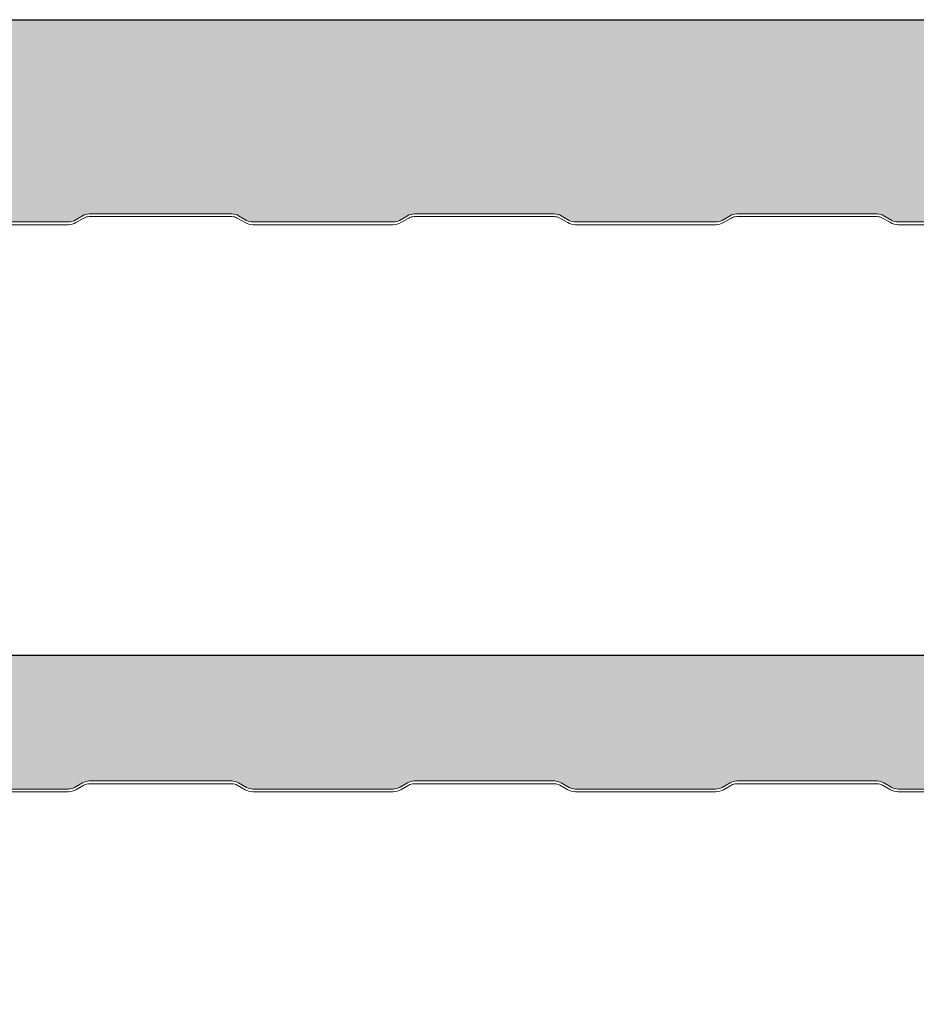
# Model space of a CAD drawing. Units: millimetres. Extents: x 3 to 1205, y 3 to 1182.
# Drawn here: x 236 to 403, y 659 to 843 of the extents above; entities that cross this region are included whole.
import ezdxf

# ---------------------------------------------------------------- set-up
doc = ezdxf.new("R2010")
doc.units = ezdxf.units.MM
for name, color, linetype in [('Lamiera_Interna', 20, 'Continuous'), ('Membrana Bitume', 4, 'Continuous'), ('Poliuretano', 41, 'Continuous')]:
    doc.layers.add(name, color=color, linetype=linetype)

msp = doc.modelspace()

# ---------------------------------------------------------------- hatches: boundary and pattern name
at = {"layer": 'Poliuretano'}
h = msp.add_hatch(dxfattribs=at)
h.set_pattern_fill('HONEY', color=256, scale=2)
h.set_pattern_definition([(0, (0, 100), (9.525, 5.49926129), [6.35, -12.7]), (120, (0, 100), (-9.524999979188381, 5.499261326046781), [6.349999999999998, -12.7]), (59.99999999999999, (0, 100), (2.081161820655097e-08, 10.99852261604678), [-12.7, 6.35])])
edge = h.paths.add_edge_path()
edge.add_arc((1093.795701521931, 800.3875916559101), 4.503536912365838, 26.40930639638472, 90.10345904226189)
edge.add_line((1093.787569485566, 804.891121226261), (1065.811507505341, 804.8911209925375))
edge.add_arc((1065.81150748612, 807.1911229640937), 2.300001971556185, 239.99999999471208, 270.0000004788018, ccw=False)
edge.add_line((1064.661506500158, 805.1992628280778), (1063.177268968954, 806.0561883786587))
edge.add_arc((1061.927291263139, 803.8911641763382), 2.499954811925528, 59.99999206461517, 89.99997535327088)
edge.add_line((1061.927292338536, 806.3911189882634), (1035.82731846808, 806.3911189882635))
edge.add_arc((1035.82731846808, 803.8911146669249), 2.500004321338679, 90.00000000001562, 119.9999881943286)
edge.add_line((1034.577316753519, 806.0561821763353), (1033.093060055623, 805.1992465800299))
edge.add_arc((1031.943085413074, 807.1910620361407), 2.299950105916658, 270.00000052443266, 299.9999881943084, ccw=False)
edge.add_line((1031.943085434126, 804.891111930224), (1005.843097450917, 804.8911116913466))
edge.add_arc((1005.843097429864, 807.1911112247182), 2.299999533371533, 239.9999931529527, 270.0000005244468, ccw=False)
edge.add_line((1004.693097425144, 805.1992533375551), (1003.208858832676, 806.0561791249543))
edge.add_arc((1001.958881256592, 803.8911550523646), 2.499954634709202, 59.99999315293068, 89.99997644158971)
edge.add_line((1001.958882284503, 806.3911096870736), (976.2683630190904, 806.3911202502716))
edge.add_arc((976.2683619911613, 803.8911186711517), 2.500001579120051, 89.99997644161522, 120.0000092447978)
edge.add_line((975.0183608522634, 806.0561833464806), (973.534102389629, 805.1992460042172))
edge.add_arc((972.384130295293, 807.1910553566935), 2.299943545907909, 269.99999999999716, 300.00000924477797, ccw=False)
edge.add_line((972.3841302952928, 804.8911118107856), (946.2841441054975, 804.8911118107856))
edge.add_arc((946.2841441054961, 807.1911114541932), 2.299999643407659, 239.9999970109502, 270.000000000034, ccw=False)
edge.add_line((945.1341441798795, 805.1992533943011), (943.6499248672449, 806.0561679172281))
edge.add_arc((942.399924380824, 803.8911038261161), 2.500000746934848, 59.99999701082557, 89.99998600311115)
edge.add_line((942.3999249915537, 806.3911045730509), (916.2999517255384, 806.3911109490816))
edge.add_arc((916.2999511148104, 803.8911093699493), 2.500001579132419, 89.99998600315227, 120.0000092389629)
edge.add_line((915.0499499761268, 806.0561740454161), (913.5657210703862, 805.1992537680374))
edge.add_arc((912.4157179309634, 807.1911168926239), 2.300005636464803, 270.0000192009616, 300.00000923901445, ccw=False)
edge.add_line((912.4157187017413, 804.8911112561592), (886.3157329583769, 804.8911025095952))
edge.add_arc((886.3157321876027, 807.1910997934798), 2.299997283884765, 239.9999901691482, 270.00001920093786, ccw=False)
edge.add_line((885.1657332038963, 805.199243914318), (883.6815142434884, 806.056158470201))
edge.add_arc((882.4315135113209, 803.8910945504886), 2.500000721371914, 59.99999016919225, 89.99998619938144)
edge.add_line((882.4315141134866, 806.3910952718604), (856.3315396559342, 806.3911015584847))
edge.add_arc((856.3315390537684, 803.8911013853161), 2.500000173168659, 89.99998619937841, 120.00000120468)
edge.add_line((855.0815389216623, 806.0561650184636), (853.5978220027032, 805.1995406143111))
edge.add_arc((852.4467146953751, 807.1933168587633), 2.302214530821562, 269.9999851356157, 300.00000120459015, ccw=False)
edge.add_line((852.446714098106, 804.8911023279418), (824.5241444827084, 804.8911095719266))
edge.add_arc((824.5241433169424, 800.3975664470862), 4.493543124840508, 89.99998513567832, 153.6302590443345)
edge.add_line((820.4981692792403, 802.3934278807911), (805.614501957577, 767.3220273016847))
edge.add_arc((801.9810189024691, 768.8152949749795), 3.928364475944531, 268.48524790300235, 337.6586038781815, ccw=False)
edge.add_line((801.8771752121975, 764.8883032581746), (783.6119795536115, 764.8883055575061))
edge.add_arc((783.5080489473663, 768.8152949749767), 3.928364475941705, 202.3413961217173, 271.51602022290035, ccw=False)
edge.add_line((779.8745658922585, 767.3220273016894), (764.9908985705852, 802.3934278808156))
edge.add_arc((760.9649245328878, 800.3975664470743), 4.493543124852461, 26.36974095610809, 90.0000005248428)
edge.add_line((760.9649244917259, 804.8911095719267), (732.9209948835314, 804.8911093150634))
edge.add_arc((732.9209948624637, 807.1911086965267), 2.299999381463294, 239.999993157967, 270.0000005248236, ccw=False)
edge.add_line((731.7709949338723, 805.1992509408194), (730.2867438552917, 806.0561839369022))
edge.add_arc((729.0367435697389, 803.8911205299374), 2.500000054012026, 59.99999315787279, 89.99998619942207)
edge.add_line((729.0367441719027, 806.3911205839494), (702.9367706315084, 806.3911268705731))
edge.add_arc((702.9367700293411, 803.8911257119632), 2.50000115860992, 89.99998619934999, 120.0000073443261)
edge.add_line((701.6867691725124, 806.0561900645815), (700.2025400095495, 805.1992697041395))
edge.add_arc((699.0525372054532, 807.19113240004), 2.300005097548574, 270.00001624608876, 300.00000734431774, ccw=False)
edge.add_line((699.0525378576144, 804.8911273024916), (672.9525497540903, 804.8911199019401))
edge.add_arc((672.95254910193, 807.1911176523173), 2.299997750377294, 239.9999931580303, 270.00001624611804, ccw=False)
edge.add_line((671.802549988884, 805.1992613091705), (670.3183347786098, 806.0561735966727))
edge.add_arc((669.068330284715, 803.8911029006366), 2.500008470703939, 59.99999315799963, 89.99998619746749)
edge.add_line((669.0683308869661, 806.3911113713405), (642.9683619661901, 806.3911176587919))
edge.add_arc((642.9683613639452, 803.8911080739925), 2.500009584799459, 89.99998619761695, 120.0000126104939)
edge.add_line((641.7183560950248, 806.0561796090141), (640.2341297905882, 805.19926071705))
edge.add_arc((639.0841262270848, 807.1911243054826), 2.300006250207625, 270.00001939707437, 300.0000126105258, ccw=False)
edge.add_line((639.0841270057354, 804.8911180552751), (612.9841414180378, 804.8911092193041))
edge.add_arc((612.9841406393894, 807.1911070483332), 2.299997829029185, 239.9999930458356, 270.0000193970916, ccw=False)
edge.add_line((611.834141483117, 805.1992506393237), (610.3498217084257, 806.0562233010094))
edge.add_arc((609.0999217894057, 803.8913337437033), 2.499799312524724, 59.99999304587985, 90.00005441582023)
edge.add_line((609.0999194152582, 806.3911330562269), (582.9999485143503, 806.3911082681943))
edge.add_arc((582.9999508886963, 803.8910966085069), 2.50001165968853, 90.00005441574743, 119.9999915749676)
edge.add_line((581.7499453772143, 806.056170399361), (580.2656735005726, 805.199225922835))
edge.add_arc((579.1157166917176, 807.1910102186596), 2.299914203470502, 269.9999919564724, 299.9999915749897, ccw=False)
edge.add_line((579.1157163688417, 804.8910960151891), (553.0157317068588, 804.8910996792367))
edge.add_arc((553.0157320297469, 807.1911022287275), 2.30000254949075, 239.9999998880814, 269.99999195647547, ccw=False)
edge.add_line((551.8657307511107, 805.1992415943458), (550.3814109071345, 806.0562140596966))
edge.add_arc((549.1315109130556, 803.8913237753344), 2.499799979703196, 59.99999988812132, 90.00005441581354)
edge.add_line((549.1315085389078, 806.3911237550365), (523.0315357729353, 806.3910989670021))
edge.add_arc((523.031538147276, 803.8910950205576), 2.500003946445636, 90.00005441579547, 119.9999859484921)
edge.add_line((521.7815367050252, 806.0561622542976), (520.2973288258909, 805.1992549210721))
edge.add_arc((519.1473050395937, 807.1911556770034), 2.300048549602586, 269.99999982096557, 299.9999859484842, ccw=False)
edge.add_line((519.1473050324066, 804.8911071274008), (491.174299423936, 804.8911072148683))
edge.add_arc((491.1742994098907, 800.3975640900208), 4.49354312484752, 89.9999998209131, 153.6302590442425)
edge.add_line((487.1483253721856, 802.3934255237352), (472.2646580504811, 767.3220249445394))
edge.add_arc((468.6311749954081, 768.8152926179225), 3.928364475945879, 268.48524790323097, 337.6586038767966, ccw=False)
edge.add_line((468.5273313051521, 764.8883009011159), (450.2621356465584, 764.8883032004474))
edge.add_arc((450.158205040311, 768.815292617918), 3.928364475941764, 202.3413961226866, 271.51602022293264, ccw=False)
edge.add_line((446.5247219852283, 767.3220249445692), (431.6410546635225, 802.3934255237613))
edge.add_arc((427.6150806258308, 800.3975640900209), 4.493543124847015, 26.36974095612957, 90.00000051564882)
edge.add_line((427.6150805853899, 804.8911072148679), (399.5709930040905, 804.8911069624598))
edge.add_arc((399.5709929833874, 807.1911082740813), 2.300001311621486, 240.0000029889008, 270.00000051573784, ccw=False)
edge.add_line((398.4209924314844, 805.1992486494885), (396.9367427128363, 806.0561805208587))
edge.add_arc((395.6867385904238, 803.8911096103418), 2.500008470708582, 60.00000298885679, 89.99998619747531)
edge.add_line((395.6867391926746, 806.3911180810503), (369.5867690632547, 806.3911243684986))
edge.add_arc((369.5867684610043, 803.8911200471618), 2.500004321336819, 89.99998619746283, 119.9999882003347)
edge.add_line((368.3367667462164, 806.0561875564396), (366.8524978469359, 805.1992449154554))
edge.add_arc((365.7025358218086, 807.1910385170565), 2.29992487064556, 269.99999195648843, 299.99998820034835, ccw=False)
edge.add_line((365.7025354989319, 804.891113646411), (339.602547604685, 804.8911173104595))
edge.add_arc((339.6025479275733, 807.19111807694), 2.300000766480502, 239.9999998880713, 269.99999195646643, ccw=False)
edge.add_line((338.4525475404419, 805.1992589866908), (336.9682300891961, 806.0562300705944))
edge.add_arc((335.7183300951134, 803.8913397862287), 2.49979997970818, 59.99999988808499, 90.00005441577704)
edge.add_line((335.7183277209672, 806.3911397659358), (309.6183548766398, 806.391114977901))
edge.add_arc((309.6183572509769, 803.8911113239017), 2.500003654000456, 90.00005441571716, 119.9999881892053)
edge.add_line((308.3683558702776, 806.0561782554919), (306.8841240432723, 805.1992570185691))
edge.add_arc((305.7341236308145, 807.1911171098989), 2.300001646104891, 270.00001992152704, 299.99998818926036, ccw=False)
edge.add_line((305.7341244305164, 804.8911154637941), (279.6341395572786, 804.8911063889452))
edge.add_arc((279.6341387575791, 807.191105244617), 2.299998855671927, 239.9999901691236, 270.0000199214889, ccw=False)
edge.add_line((278.484138987978, 805.1992480042483), (276.9999217723039, 806.056161552809))
edge.add_arc((275.7499168445628, 803.8910903661581), 2.500009112511993, 59.99999016913453, 89.99995325065294)
edge.add_line((275.7499188843954, 806.3910994786693), (249.2404933324758, 806.3911211084716))
edge.add_arc((249.2404912926489, 803.8911174544794), 2.500003653992999, 89.99995325067852, 119.9999882032187)
edge.add_line((247.9904899114238, 806.0561843857574), (246.5062165027507, 805.1992391411776))
edge.add_arc((245.3562590391014, 807.1910248418342), 2.299915747487862, 269.99999195645296, 299.99998820320116, ccw=False)
edge.add_line((245.3562587162246, 804.8911090943463), (219.2562733088116, 804.8911127583935))
edge.add_arc((219.2562736316916, 807.1911140700163), 2.300001311622759, 240.0000029888341, 269.99999195667505, ccw=False)
edge.add_line((218.1062730797855, 805.1992544454237), (216.6220550018027, 806.0561680490492))
edge.add_arc((215.3720508793916, 803.891097138531), 2.500008470709039, 60.0000029889012, 89.99998619751894)
edge.add_line((215.3720514816405, 806.39110560924), (189.272083374015, 806.3911118966914))
edge.add_arc((189.2720827717568, 803.8910992772189), 2.500012619472572, 89.99998619732818, 119.9999893157457)
edge.add_line((188.0220768657537, 806.0561739485593), (186.5669034600753, 805.2160295528781))
edge.add_arc((184.6631542483445, 809.8958125235896), 5.052190585689203, 277.8655226179127, 292.1366335652877, ccw=False)
edge.add_arc((171.4013002119015, -13387.88945174858), 14192.78746361264, 89.94367126135337, 90.05648072793065)
edge.add_arc((157.4148407315409, 800.3975750778274), 4.493543036447116, 90.0564674610613, 153.6302597375843)
edge.add_line((153.3888667488857, 802.393436423559), (140.1561452926978, 771.2122722043017))
edge.add_arc((138.130966935555, 772.0717212265038), 2.200000000000843, 270.0000000000489, 337.00451148652104, ccw=False)
edge.add_line((138.1309669355569, 769.8717212265029), (135.4630531472499, 769.871721226503))
edge.add_arc((135.4630531472499, 767.371721226503), 2.5, 90, 180)
edge.add_line((132.9630531472499, 767.371721226503), (132.9630531472499, 767.0717212338634))
edge.add_arc((130.7630531472498, 767.0717212338632), 2.200000000000045, -89.99999991370441, 5.9117155615240335e-12, ccw=False)
edge.add_line((130.7630531505633, 764.8717212338631), (117.7929257259343, 764.8717212143981))
edge.add_arc((117.7929257209619, 768.1717212144008), 3.300000000002683, 203.0141459609407, 270.0000000863325, ccw=False)
edge.add_line((114.7555781448877, 766.8815585494108), (112.8960884975684, 771.2592362843989))
edge.add_arc((114.0926190785258, 771.7674820627979), 1.299999693240995, 178.010014154961, 203.0141459609409, ccw=False)
edge.add_line((112.793403400166, 771.8126243216111), (112.8594292558296, 773.7128798497383))
edge.add_arc((112.159851417804, 773.737187225612), 0.6999999999845323, 358.010014154284, 407.985135491795)
edge.add_line((112.628377784722, 774.2572670689832), (111.2156605352384, 775.5299471945772))
edge.add_arc((112.0857790016108, 776.4958076192196), 1.299997117463204, 202.9977632479211, 227.9851354919387, ccw=False)
edge.add_line((110.8891055167476, 775.9879049946566), (108.9623174195945, 780.5276260264086))
edge.add_line((108.9623174195945, 780.5276260264086), (108.5020573664037, 780.3322784299637))
edge.add_line((108.5020573664037, 780.3322784299637), (99.19291459080341, 802.2187139321875))
edge.add_line((99.19291459080341, 802.2187139321875), (99.19291311845018, 834.501120747462))
edge.add_arc((107.1929131184502, 834.5011212262654), 8.000000000000014, 90, 180.0000034291766, ccw=False)
edge.add_line((107.1929131184502, 842.5011212262654), (1090.023822944055, 842.5011212262654))
edge.add_arc((1090.023822944055, 834.5011212262654), 8, 0, 90, ccw=False)
edge.add_line((1098.023822944055, 834.5011212262654), (1098.023822944055, 801.9324968930207))
edge.add_arc((1093.797160086949, 800.3927392292317), 4.498392220653371, 20.01649534260824, 90.12215506559149)
h = msp.add_hatch(dxfattribs=at)
h.set_pattern_fill('HONEY', color=256, scale=2)
h.set_pattern_definition([(0, (-1500.00000004697, 100.0100278031789), (9.525, 5.49926129), [6.35, -12.7]), (120, (-1500.00000004697, 100.0100278031789), (-9.524999979188381, 5.499261326046781), [6.349999999999997, -12.69999999999999]), (59.99999999999999, (-1500.00000004697, 100.0100278031789), (2.081161820655097e-08, 10.99852261604678), [-12.7, 6.35])])
edge = h.paths.add_edge_path()
edge.add_arc((1093.795701521931, 694.9581916537758), 4.503536912365686, 26.40930639638731, 90.10345904226476)
edge.add_line((1093.787569485566, 699.4617212241267), (1065.811507505341, 699.4617209904031))
edge.add_arc((1065.81150748612, 701.7617229619593), 2.300001971556185, 239.9999999947058, 270.0000004787961, ccw=False)
edge.add_line((1064.661506500158, 699.7698628259436), (1063.177268968954, 700.6267883765245))
edge.add_arc((1061.927291263139, 698.461764174204), 2.499954811925528, 59.99999206461517, 89.99997535327088)
edge.add_line((1061.927292338536, 700.9617189861292), (1035.82731846808, 700.9617189861292))
edge.add_arc((1035.82731846808, 698.4617146647906), 2.500004321338565, 90.0000000000104, 119.9999881943241)
edge.add_line((1034.577316753519, 700.626782174201), (1033.093060055623, 699.7698465778956))
edge.add_arc((1031.943085413074, 701.7616620340063), 2.299950105916658, 270.00000052443266, 299.9999881943084, ccw=False)
edge.add_line((1031.943085434126, 699.4617119280897), (1005.843097450917, 699.4617116892123))
edge.add_arc((1005.843097429864, 701.7617112225838), 2.299999533371533, 239.9999931529527, 270.0000005244468, ccw=False)
edge.add_line((1004.693097425144, 699.7698533354207), (1003.208858832676, 700.6267791228199))
edge.add_arc((1001.958881256592, 698.4617550502303), 2.499954634709202, 59.99999315293068, 89.99997644158971)
edge.add_line((1001.958882284503, 700.9617096849393), (976.2683630190904, 700.9617202481372))
edge.add_arc((976.2683619911613, 698.4617186690174), 2.500001579120051, 89.99997644161522, 120.0000092447978)
edge.add_line((975.0183608522634, 700.6267833443462), (973.534102389629, 699.7698460020829))
edge.add_arc((972.384130295293, 701.7616553545591), 2.299943545907909, 269.99999999999716, 300.00000924477797, ccw=False)
edge.add_line((972.3841302952928, 699.4617118086512), (946.2841441054975, 699.4617118086512))
edge.add_arc((946.2841441054964, 701.761711452059), 2.299999643407773, 239.9999970109453, 270.0000000000283, ccw=False)
edge.add_line((945.1341441798795, 699.7698533921669), (943.6499248672449, 700.6267679150938))
edge.add_arc((942.3999243808238, 698.4617038239819), 2.500000746934863, 59.99999701081976, 89.99998600310593)
edge.add_line((942.3999249915537, 700.9617045709167), (916.2999517255384, 700.9617109469473))
edge.add_arc((916.2999511148104, 698.4617093678149), 2.500001579132419, 89.99998600315227, 120.0000092389629)
edge.add_line((915.0499499761268, 700.6267740432818), (913.5657210703862, 699.769853765903))
edge.add_arc((912.4157179309636, 701.7617168904895), 2.300005636464689, 270.00001920095593, 300.00000923900956, ccw=False)
edge.add_line((912.4157187017413, 699.461711254025), (886.3157329583769, 699.4617025074608))
edge.add_arc((886.3157321876027, 701.7616997913454), 2.299997283884765, 239.9999901691482, 270.00001920093786, ccw=False)
edge.add_line((885.1657332038963, 699.7698439121837), (883.6815142434884, 700.6267584680668))
edge.add_arc((882.431513511321, 698.4616945483542), 2.500000721371956, 59.99999016919581, 89.99998619938404)
edge.add_line((882.4315141134866, 700.9616952697261), (856.3315396559342, 700.9617015563504))
edge.add_arc((856.3315390537684, 698.4617013831818), 2.500000173168659, 89.99998619937841, 120.00000120468)
edge.add_line((855.0815389216623, 700.6267650163293), (853.5978220027032, 699.7701406121769))
edge.add_arc((852.4467146953749, 701.763916856629), 2.302214530821578, 269.9999851356214, 300.00000120459646, ccw=False)
edge.add_line((852.446714098106, 699.4617023258074), (824.5241444827084, 699.4617095697922))
edge.add_arc((824.5241433169423, 694.9681664449519), 4.493543124840508, 89.99998513567687, 153.6302590443326)
edge.add_line((820.4981692792403, 696.9640278786569), (805.614501957577, 661.8926272995504))
edge.add_arc((801.981018902469, 663.3858949728451), 3.928364475944593, 268.48524790300405, 337.6586038781836, ccw=False)
edge.add_line((801.8771752121975, 659.4589032560402), (783.6119795536115, 659.4589055553718))
edge.add_arc((783.5080489473663, 663.3858949728424), 3.928364475941705, 202.3413961217158, 271.51602022290035, ccw=False)
edge.add_line((779.8745658922585, 661.8926272995552), (764.9908985705852, 696.9640278786812))
edge.add_arc((760.9649245328877, 694.9681664449399), 4.493543124852563, 26.36974095610745, 90.00000052484135)
edge.add_line((760.9649244917259, 699.4617095697924), (732.9209948835314, 699.4617093129291))
edge.add_arc((732.9209948624637, 701.7617086943924), 2.299999381463294, 239.999993157967, 270.0000005248236, ccw=False)
edge.add_line((731.7709949338723, 699.7698509386851), (730.2867438552917, 700.6267839347679))
edge.add_arc((729.0367435697387, 698.4617205278032), 2.500000054011984, 59.99999315786923, 89.99998619941945)
edge.add_line((729.0367441719027, 700.9617205818151), (702.9367706315084, 700.9617268684387))
edge.add_arc((702.9367700293409, 698.461725709829), 2.500001158609807, 89.99998619934476, 120.0000073443216)
edge.add_line((701.6867691725124, 700.6267900624473), (700.2025400095495, 699.7698697020053))
edge.add_arc((699.0525372054532, 701.7617323979058), 2.300005097548574, 270.00001624608876, 300.00000734431774, ccw=False)
edge.add_line((699.0525378576144, 699.4617273003573), (672.9525497540903, 699.4617198998058))
edge.add_arc((672.9525491019302, 701.7617176501831), 2.299997750377408, 239.99999315802552, 270.0000162461124, ccw=False)
edge.add_line((671.802549988884, 699.7698613070363), (670.3183347786098, 700.6267735945385))
edge.add_arc((669.0683302847152, 698.4617028985023), 2.500008470703924, 59.99999315800545, 89.99998619747271)
edge.add_line((669.0683308869661, 700.9617113692061), (642.9683619661901, 700.9617176566576))
edge.add_arc((642.968361363945, 698.4617080718583), 2.500009584799345, 89.99998619761173, 120.0000126104894)
edge.add_line((641.7183560950248, 700.6267796068798), (640.2341297905882, 699.7698607149157))
edge.add_arc((639.084126227085, 701.7617243033484), 2.30000625020761, 270.00001939706874, 300.0000126105195, ccw=False)
edge.add_line((639.0841270057354, 699.4617180531409), (612.9841414180378, 699.4617092171698))
edge.add_arc((612.9841406393894, 701.7617070461988), 2.299997829029185, 239.9999930458356, 270.0000193970916, ccw=False)
edge.add_line((611.834141483117, 699.7698506371894), (610.3498217084257, 700.626823298875))
edge.add_arc((609.0999217894057, 698.4619337415689), 2.499799312524724, 59.99999304587985, 90.00005441582023)
edge.add_line((609.0999194152582, 700.9617330540925), (582.9999485143503, 700.96170826606))
edge.add_arc((582.9999508886963, 698.4616966063726), 2.50001165968853, 90.00005441574743, 119.9999915749676)
edge.add_line((581.7499453772143, 700.6267703972267), (580.2656735005726, 699.7698259207007))
edge.add_arc((579.1157166917176, 701.7616102165252), 2.299914203470502, 269.9999919564724, 299.9999915749897, ccw=False)
edge.add_line((579.1157163688417, 699.4616960130547), (553.0157317068588, 699.4616996771024))
edge.add_arc((553.0157320297471, 701.7617022265932), 2.300002549490864, 239.9999998880764, 269.99999195646984, ccw=False)
edge.add_line((551.8657307511107, 699.7698415922116), (550.3814109071345, 700.6268140575623))
edge.add_arc((549.1315109130559, 698.4619237732), 2.49979997970318, 59.99999988812714, 90.00005441581875)
edge.add_line((549.1315085389078, 700.9617237529021), (523.0315357729353, 700.9616989648678))
edge.add_arc((523.0315381472758, 698.4616950184233), 2.500003946445636, 90.00005441579026, 119.9999859484863)
edge.add_line((521.7815367050252, 700.6267622521634), (520.2973288258909, 699.7698549189379))
edge.add_arc((519.1473050395934, 701.7617556748692), 2.3000485496027, 269.9999998209712, 299.9999859484891, ccw=False)
edge.add_line((519.1473050324066, 699.4617071252665), (491.174299423936, 699.4617072127339))
edge.add_arc((491.1742994098907, 694.9681640878864), 4.49354312484752, 89.9999998209131, 153.6302590442425)
edge.add_line((487.1483253721856, 696.9640255216009), (472.2646580504811, 661.8926249424051))
edge.add_arc((468.6311749954082, 663.3858926157882), 3.928364475945775, 268.48524790322926, 337.658603876796, ccw=False)
edge.add_line((468.5273313051521, 659.4589008989817), (450.2621356465584, 659.458903198313))
edge.add_arc((450.158205040311, 663.3858926157836), 3.928364475941764, 202.3413961226866, 271.51602022293264, ccw=False)
edge.add_line((446.5247219852283, 661.8926249424348), (431.6410546635225, 696.964025521627))
edge.add_arc((427.6150806258308, 694.9681640878866), 4.493543124847015, 26.36974095612957, 90.00000051564882)
edge.add_line((427.6150805853899, 699.4617072127337), (399.5709930040905, 699.4617069603255))
edge.add_arc((399.5709929833874, 701.761708271947), 2.300001311621486, 240.0000029889008, 270.00000051573784, ccw=False)
edge.add_line((398.4209924314844, 699.7698486473541), (396.9367427128363, 700.6267805187244))
edge.add_arc((395.6867385904241, 698.4617096082075), 2.500008470708567, 60.00000298886262, 89.99998619748052)
edge.add_line((395.6867391926746, 700.961718078916), (369.5867690632547, 700.9617243663643))
edge.add_arc((369.5867684610042, 698.4617200450275), 2.500004321336819, 89.9999861974589, 119.99998820033)
edge.add_line((368.3367667462164, 700.6267875543053), (366.8524978469359, 699.7698449133211))
edge.add_arc((365.7025358218086, 701.7616385149222), 2.29992487064556, 269.99999195648843, 299.99998820034835, ccw=False)
edge.add_line((365.7025354989319, 699.4617136442766), (339.602547604685, 699.4617173083252))
edge.add_arc((339.6025479275735, 701.7617180748058), 2.300000766480616, 239.99999988806638, 269.9999919564607, ccw=False)
edge.add_line((338.4525475404419, 699.7698589845565), (336.9682300891961, 700.6268300684601))
edge.add_arc((335.7183300951134, 698.4619397840944), 2.49979997970818, 59.99999988808499, 90.00005441577704)
edge.add_line((335.7183277209672, 700.9617397638015), (309.6183548766398, 700.9617149757667))
edge.add_arc((309.6183572509769, 698.4617113217673), 2.500003654000456, 90.00005441571716, 119.9999881892053)
edge.add_line((308.3683558702776, 700.6267782533575), (306.8841240432723, 699.7698570164348))
edge.add_arc((305.7341236308147, 701.7617171077645), 2.300001646104778, 270.0000199215214, 299.9999881892555, ccw=False)
edge.add_line((305.7341244305164, 699.4617154616599), (279.6341395572786, 699.4617063868109))
edge.add_arc((279.6341387575794, 701.7617052424827), 2.299998855671927, 239.9999901691172, 270.0000199214832, ccw=False)
edge.add_line((278.484138987978, 699.769848002114), (276.9999217723039, 700.6267615506747))
edge.add_arc((275.7499168445628, 698.4616903640238), 2.500009112511993, 59.99999016913453, 89.99995325065294)
edge.add_line((275.7499188843954, 700.9616994765349), (249.2404933324758, 700.9617211063373))
edge.add_arc((249.2404912926491, 698.461717452345), 2.500003653993113, 89.99995325068308, 119.9999882032226)
edge.add_line((247.9904899114238, 700.6267843836231), (246.5062165027507, 699.7698391390434))
edge.add_arc((245.3562590391012, 701.7616248397), 2.299915747487962, 269.9999919564579, 299.9999882032054, ccw=False)
edge.add_line((245.3562587162246, 699.461709092212), (219.2562733088116, 699.4617127562592))
edge.add_arc((219.2562736316918, 701.761714067882), 2.300001311622873, 240.0000029888293, 269.99999195666936, ccw=False)
edge.add_line((218.1062730797855, 699.7698544432894), (216.6220550018027, 700.626768046915))
edge.add_arc((215.3720508793918, 698.4616971363967), 2.500008470709037, 60.00000298890645, 89.99998619752351)
edge.add_line((215.3720514816405, 700.9617056071056), (189.272083374015, 700.9617118945571))
edge.add_arc((189.2720827717568, 698.4616992750846), 2.500012619472572, 89.99998619732818, 119.9999893157457)
edge.add_line((188.0220768657537, 700.6267739464249), (186.5669034600753, 699.7866295507438))
edge.add_arc((184.6631542483445, 704.4664125214553), 5.052190585689203, 277.8655226179127, 292.1366335652877, ccw=False)
edge.add_arc((171.4013002119015, -13493.31885175071), 14192.78746361264, 89.94367126135337, 90.05648072793065)
edge.add_arc((157.4148407315409, 694.968175075693), 4.493543036447116, 90.0564674610613, 153.6302597375843)
edge.add_line((153.3888667488857, 696.9640364214247), (140.1561452926978, 665.7828722021675))
edge.add_arc((138.130966935555, 666.6423212243695), 2.200000000000843, 270.0000000000489, 337.00451148652104, ccw=False)
edge.add_line((138.1309669355569, 664.4423212243687), (135.4630531472499, 664.4423212243687))
edge.add_arc((135.4630531472499, 661.9423212243687), 2.5, 90, 180)
edge.add_line((132.9630531472499, 661.9423212243687), (132.9630531472499, 661.642321231729))
edge.add_arc((130.7630531472498, 661.6423212317288), 2.200000000000045, -89.99999991370441, 5.9117155615240335e-12, ccw=False)
edge.add_line((130.7630531505633, 659.4423212317288), (117.7929257259343, 659.4423212122638))
edge.add_arc((117.7929257209619, 662.7423212122665), 3.300000000002683, 203.0141459609407, 270.0000000863325, ccw=False)
edge.add_line((114.7555781448877, 661.4521585472764), (112.8960884975684, 665.8298362822645))
edge.add_arc((114.0926190785258, 666.3380820606635), 1.299999693240995, 178.010014154961, 203.0141459609409, ccw=False)
edge.add_line((112.793403400166, 666.3832243194768), (112.8594292558296, 668.283479847604))
edge.add_arc((112.1598514178039, 668.3077872234777), 0.6999999999846459, 358.0100141542844, 407.9851354917943)
edge.add_line((112.628377784722, 668.827867066849), (111.2156605352384, 670.100547192443))
edge.add_arc((112.0857790016108, 671.0664076170854), 1.299997117463204, 202.9977632479211, 227.9851354919387, ccw=False)
edge.add_line((110.8891055167476, 670.5585049925223), (108.9623174195945, 675.0982260242743))
edge.add_line((108.9623174195945, 675.0982260242743), (108.5020573664037, 674.9028784278294))
edge.add_line((108.5020573664037, 674.9028784278294), (99.19291459080341, 696.7893139300531))
edge.add_line((99.19291459080341, 696.7893139300531), (99.19291311845019, 716.3616929421488))
edge.add_arc((107.1929131184502, 716.3616934209521), 8.000000000000014, 90, 180.0000034291757, ccw=False)
edge.add_line((107.1929131184502, 724.3616934209522), (1090.023822944055, 724.3616934209522))
edge.add_arc((1090.023822944055, 716.3616934209522), 8, 0, 90, ccw=False)
edge.add_line((1098.023822944055, 716.3616934209522), (1098.023822944055, 696.5030968908864))
edge.add_arc((1093.797160086949, 694.9633392270973), 4.498392220653371, 20.01649534260824, 90.12215506559149)

# ---------------------------------------------------------------- linework, layer by layer
at = {"layer": 'Lamiera_Interna', "linetype": 'Continuous', "lineweight": 0}
for points in [[(219.2562733088116, 804.8911127583935), (245.3562587162246, 804.8911090943463, 0.1316524809268979), (246.5062165027507, 805.1992391411776), (247.9904899114238, 806.0561843857574, -0.1316526527399734), (249.2404933324758, 806.3911211084716), (275.7499188843954, 806.3910994786693, -0.1316523337081114), (276.9999217723039, 806.056161552809), (278.484138987978, 805.1992480042483, 0.1316526296566619), (279.6341395572786, 804.8911063889452), (305.7341244305164, 804.8911154637941, 0.131652356729458), (306.8841240432723, 805.1992570185691), (308.3683558702776, 806.0561782554919, -0.1316522036112369), (309.6183548766398, 806.391114977901), (335.7183277209672, 806.3911397659358, -0.1316527396330961), (336.9682300891961, 806.0562300705944), (338.4525475404419, 805.1992589866908, 0.1316524623793954), (339.602547604685, 804.8911173104595), (365.7025354989319, 804.891113646411, 0.1316524809140796), (366.8524978469359, 805.1992449154554), (368.3367667462164, 806.0561875564396, -0.1316525064780411), (369.5867690632547, 806.3911243684986), (395.6867391926746, 806.3911180810503, -0.1316524230512953), (396.9367427128363, 806.0561805208587), (398.4209924314844, 805.1992486494885, 0.1316524866091463), (399.5709930040905, 804.8911069624598), (427.6150805853899, 804.8911072148679, -0.2850002445551599)], [(427.6150805898899, 804.3911072148678), (399.5709930085907, 804.3911069624598, -0.131652486609141), (398.170992454073, 804.7662359345547), (396.6867427354248, 805.623167805925, 0.1316524230512991), (395.6867390722248, 805.8911180810503), (369.5867689428053, 805.8911243684986, 0.1316525064780436), (368.5867666570405, 805.6231748030616), (367.1024977577601, 804.7662321620776, -0.1316524809140788), (365.7025354287391, 804.391113646411), (339.6025475344925, 804.3911173104595, -0.1316524623794014), (338.202547539596, 804.766246285287), (336.7182300883508, 805.6232173691903, 0.1316527396330946), (335.7183281958344, 805.891139765936), (309.6183553515068, 805.8911149779012, 0.1316522036112429), (308.6183557810175, 805.6231655020654), (307.1341239540127, 804.7662442651429, -0.1316523567294602), (305.7341246043645, 804.3911154637942), (279.6341397311264, 804.3911063889452, -0.1316526296566692), (278.2341389136811, 804.7662353452513), (276.7499216980061, 805.6231488938126, 0.1316523337081248), (275.7499184764304, 805.8910994786695), (249.2404929245115, 805.8911211084717, 0.1316526527399702), (248.2404898222696, 805.6231716323921), (246.7562164135963, 804.7662263878121, -0.1316524809268935), (245.3562586460314, 804.3911090943463), (219.2562732386191, 804.3911127583935, -0.1316524486161899)], [(219.2562733088116, 699.4617127562592), (245.3562587162246, 699.461709092212, 0.1316524809268979), (246.5062165027507, 699.7698391390434), (247.9904899114238, 700.6267843836231, -0.1316526527399734), (249.2404933324758, 700.9617211063373), (275.7499188843954, 700.9616994765349, -0.1316523337081114), (276.9999217723039, 700.6267615506747), (278.484138987978, 699.769848002114, 0.1316526296566619), (279.6341395572786, 699.4617063868109), (305.7341244305164, 699.4617154616599, 0.131652356729458), (306.8841240432723, 699.7698570164348), (308.3683558702776, 700.6267782533575, -0.1316522036112369), (309.6183548766398, 700.9617149757667), (335.7183277209672, 700.9617397638015, -0.1316527396330961), (336.9682300891961, 700.6268300684601), (338.4525475404419, 699.7698589845565, 0.1316524623793954), (339.602547604685, 699.4617173083252), (365.7025354989319, 699.4617136442766, 0.1316524809140796), (366.8524978469359, 699.7698449133211), (368.3367667462164, 700.6267875543053, -0.1316525064780411), (369.5867690632547, 700.9617243663643), (395.6867391926746, 700.961718078916, -0.1316524230512953), (396.9367427128363, 700.6267805187244), (398.4209924314844, 699.7698486473541, 0.1316524866091463), (399.5709930040905, 699.4617069603255), (427.6150805853899, 699.4617072127337, -0.2850002445551599)], [(427.6150805898899, 698.9617072127335), (399.5709930085907, 698.9617069603255, -0.131652486609141), (398.170992454073, 699.3368359324204), (396.6867427354248, 700.1937678037907, 0.1316524230512991), (395.6867390722248, 700.461718078916), (369.5867689428053, 700.4617243663643, 0.1316525064780436), (368.5867666570405, 700.1937748009273), (367.1024977577601, 699.3368321599432, -0.1316524809140788), (365.7025354287391, 698.9617136442766), (339.6025475344925, 698.9617173083252, -0.1316524623794014), (338.202547539596, 699.3368462831527), (336.7182300883508, 700.193817367056, 0.1316527396330946), (335.7183281958344, 700.4617397638017), (309.6183553515068, 700.4617149757669, 0.1316522036112429), (308.6183557810175, 700.193765499931), (307.1341239540127, 699.3368442630085, -0.1316523567294602), (305.7341246043645, 698.9617154616599), (279.6341397311264, 698.9617063868109, -0.1316526296566692), (278.2341389136811, 699.336835343117), (276.7499216980061, 700.1937488916783, 0.1316523337081248), (275.7499184764304, 700.4616994765352), (249.2404929245115, 700.4617211063373, 0.1316526527399702), (248.2404898222696, 700.1937716302577), (246.7562164135963, 699.3368263856778, -0.1316524809268935), (245.3562586460314, 698.961709092212), (219.2562732386191, 698.9617127562592, -0.1316524486161899)]]:
    msp.add_lwpolyline(points, format="xyb", dxfattribs=at)
at = {"layer": 'Membrana Bitume', "linetype": 'Continuous', "lineweight": 30}
for points in [[(99.19291311845018, 834.501120747462, -0.4142135799028918), (107.1929131184502, 842.5011212262655), (1090.023822944055, 842.5011212262655, -0.4142135623731117), (1098.023822944055, 834.5011212262655)], [(99.19291311845019, 716.3616928191435, -0.4142135799028918), (107.1929131184502, 724.361693297947), (1090.023822944055, 724.361693297947, -0.4142135623731117), (1098.023822944055, 716.361693297947)]]:
    msp.add_lwpolyline(points, format="xyb", dxfattribs=at)
at = {"layer": 'Poliuretano', "linetype": 'Continuous', "lineweight": 0}
for points in [[(107.1929131184502, 842.5011212262654), (1090.023822944055, 842.5011212262654, -0.414213562373095)], [(427.6150805853899, 804.8911072148679), (399.5709930040905, 804.8911069624598, -0.1316524866091463), (398.4209924314844, 805.1992486494885), (396.9367427128363, 806.0561805208587, 0.1316524230512953), (395.6867391926746, 806.3911180810503), (369.5867690632547, 806.3911243684986, 0.1316525064780411), (368.3367667462164, 806.0561875564396), (366.8524978469359, 805.1992449154554, -0.1316524809140796), (365.7025354989319, 804.891113646411), (339.602547604685, 804.8911173104595, -0.1316524623793954), (338.4525475404419, 805.1992589866908), (336.9682300891961, 806.0562300705944, 0.1316527396330961), (335.7183277209672, 806.3911397659358), (309.6183548766398, 806.391114977901, 0.1316522036112369), (308.3683558702776, 806.0561782554919), (306.8841240432723, 805.1992570185691, -0.131652356729458), (305.7341244305164, 804.8911154637941), (279.6341395572786, 804.8911063889452, -0.1316526296566619), (278.484138987978, 805.1992480042483), (276.9999217723039, 806.056161552809, 0.1316523337081114), (275.7499188843954, 806.3910994786693), (249.2404933324758, 806.3911211084716, 0.1316526527399734), (247.9904899114238, 806.0561843857574), (246.5062165027507, 805.1992391411776, -0.1316524809268979), (245.3562587162246, 804.8911090943463), (219.2562733088116, 804.8911127583935, -0.1316524486161899)], [(107.1929131184502, 724.3616934209522), (1090.023822944055, 724.3616934209522, -0.414213562373095)], [(427.6150805853899, 699.4617072127337), (399.5709930040905, 699.4617069603255, -0.1316524866091463), (398.4209924314844, 699.7698486473541), (396.9367427128363, 700.6267805187244, 0.1316524230512953), (395.6867391926746, 700.961718078916), (369.5867690632547, 700.9617243663643, 0.1316525064780411), (368.3367667462164, 700.6267875543053), (366.8524978469359, 699.7698449133211, -0.1316524809140796), (365.7025354989319, 699.4617136442766), (339.602547604685, 699.4617173083252, -0.1316524623793954), (338.4525475404419, 699.7698589845565), (336.9682300891961, 700.6268300684601, 0.1316527396330961), (335.7183277209672, 700.9617397638015), (309.6183548766398, 700.9617149757667, 0.1316522036112369), (308.3683558702776, 700.6267782533575), (306.8841240432723, 699.7698570164348, -0.131652356729458), (305.7341244305164, 699.4617154616599), (279.6341395572786, 699.4617063868109, -0.1316526296566619), (278.484138987978, 699.769848002114), (276.9999217723039, 700.6267615506747, 0.1316523337081114), (275.7499188843954, 700.9616994765349), (249.2404933324758, 700.9617211063373, 0.1316526527399734), (247.9904899114238, 700.6267843836231), (246.5062165027507, 699.7698391390434, -0.1316524809268979), (245.3562587162246, 699.461709092212), (219.2562733088116, 699.4617127562592, -0.1316524486161899)]]:
    msp.add_lwpolyline(points, format="xyb", dxfattribs=at)

doc.saveas('drawing.dxf')
